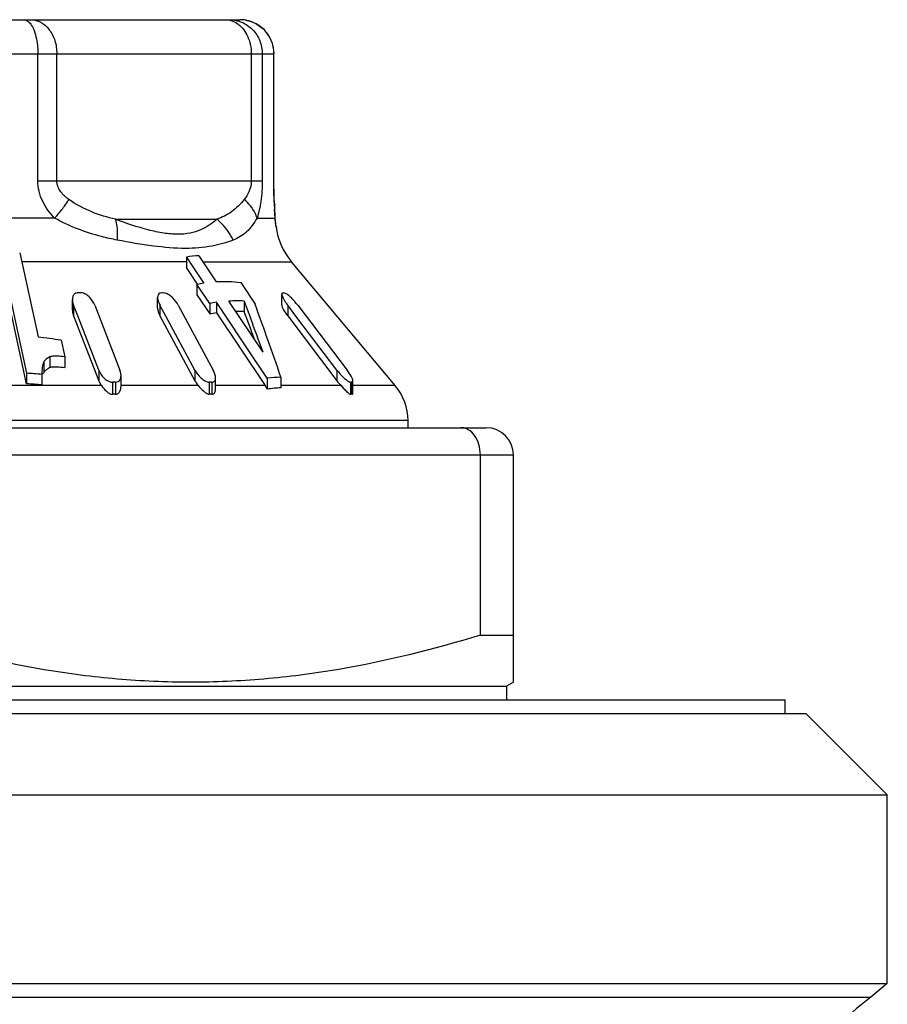
# Model space of a CAD drawing. Units: millimetres. Extents: x 0 to 420, y 0 to 297.
# Drawn here: x 99 to 112, y 172 to 186 of the extents above; entities that cross this region are included whole.
import ezdxf

# ---------------------------------------------------------------- set-up
doc = ezdxf.new("R2010")
doc.units = ezdxf.units.MM
doc.header["$LTSCALE"] = 23.1
doc.layers.get('0').update_dxf_attribs({"linetype": 'CONTINUOUS'})
doc.layers.add('A_STD', color=7, linetype='CONTINUOUS')

msp = doc.modelspace()

# ---------------------------------------------------------------- linework, layer by layer
at = {"color": 7, "linetype": 'Continuous'}
for p, q in [((91.424, 186.453), (102.378, 186.453)), ((102.879, 184.084), (102.879, 185.953)), ((98.848, 183.054), (99.239, 181.253)), ((99.138, 183.025), (99.408, 181.787)), ((99.239, 181.098), (98.848, 182.898)), ((101.591, 182.963), (101.591, 182.807)), ((101.591, 182.963), (101.677, 182.835)), ((101.773, 182.982), (102.03, 182.597)), ((104.664, 181.072), (103.135, 182.894)), ((101.755, 182.563), (101.591, 182.807)), ((101.677, 182.835), (101.825, 182.614)), ((101.825, 182.614), (101.848, 182.578)), ((102.39, 182.586), (102.601, 182.268)), ((101.746, 182.561), (101.746, 182.406)), ((101.933, 182.281), (101.746, 182.561)), ((99.914, 182.183), (99.914, 182.338)), ((101.167, 182.213), (101.167, 182.369)), ((101.746, 182.406), (101.933, 182.126)), ((102.035, 182.298), (102.035, 182.142)), ((102.083, 182.226), (102.035, 182.298)), ((102.718, 181.563), (102.217, 182.315)), ((102.441, 182.316), (102.441, 182.16)), ((102.441, 182.316), (102.487, 182.194)), ((102.995, 182.421), (102.994, 182.416)), ((102.994, 182.261), (102.994, 182.417)), ((99.993, 182.097), (99.931, 182.255)), ((100.242, 182.255), (100.612, 181.3)), ((101.288, 182.095), (101.202, 182.253)), ((101.471, 182.253), (101.985, 181.3)), ((101.933, 182.281), (101.933, 182.126)), ((102.035, 182.142), (102.75, 181.072)), ((102.531, 181.555), (102.083, 182.226)), ((102.487, 182.194), (102.533, 182.07)), ((103.201, 182.095), (103.081, 182.253)), ((103.229, 182.253), (103.954, 181.3)), ((99.931, 182.1), (100.302, 181.144)), ((100.302, 181.3), (99.993, 182.097)), ((101.202, 182.097), (101.717, 181.144)), ((101.717, 181.3), (101.288, 182.095)), ((103.081, 182.097), (103.806, 181.144)), ((103.806, 181.3), (103.201, 182.095)), ((99.747, 181.74), (99.801, 181.494)), ((99.801, 181.494), (99.801, 181.338)), ((102.781, 181.18), (102.531, 181.555)), ((99.239, 181.253), (99.239, 181.098)), ((99.466, 181.237), (99.466, 181.081)), ((100.629, 181.062), (100.629, 181.218)), ((102.02, 181.027), (102.02, 181.186)), ((102.781, 181.18), (102.781, 181.02)), ((102.981, 181.196), (102.981, 181.039)), ((104.04, 180.968), (104.04, 181.139)), ((100.519, 181.123), (100.504, 181.123)), ((100.548, 181.123), (100.533, 181.123)), ((103.867, 181.072), (103.904, 181.031)), ((103.867, 181.072), (103.879, 181.058)), ((103.892, 181.044), (103.904, 181.031)), ((104.851, 180.453), (104.851, 180.557)), ((87.801, 180.453), (106.001, 180.453)), ((105.915, 177.403), (105.915, 180.053)), ((106.401, 176.711), (106.401, 180.053)), ((105.915, 177.403), (106.401, 177.403)), ((87.501, 176.653), (106.301, 176.653)), ((106.401, 176.711), (106.301, 176.653)), ((106.301, 176.653), (106.301, 176.453)), ((83.401, 176.453), (110.401, 176.453)), ((110.401, 176.253), (110.401, 176.453)), ((83.101, 176.253), (110.701, 176.253)), ((111.901, 175.053), (110.701, 176.253)), ((81.901, 175.053), (111.901, 175.053)), ((111.901, 172.279), (111.901, 175.053)), ((81.901, 172.279), (111.901, 172.279)), ((111.901, 172.279), (111.661, 172.078))]:
    msp.add_line(p, q, dxfattribs=at)
at = {"color": 9, "linetype": 'Continuous'}
for p, q in [((90.924, 185.953), (102.879, 185.953)), ((99.405, 184.084), (99.405, 185.953)), ((99.684, 184.084), (99.684, 185.953)), ((102.545, 185.953), (102.545, 184.084)), ((102.706, 185.953), (102.706, 184.084)), ((102.875, 184.084), (102.875, 185.953)), ((99.405, 184.084), (102.706, 184.084)), ((102.875, 184.084), (102.879, 184.084)), ((102.895, 183.536), (102.888, 183.666)), ((99.652, 183.536), (98.222, 183.536)), ((100.548, 183.519), (102.04, 183.519)), ((102.63, 183.536), (102.895, 183.536)), ((101.591, 182.894), (99.167, 182.894)), ((101.832, 182.894), (103.135, 182.894)), ((99.931, 182.255), (99.931, 182.1)), ((101.202, 182.253), (101.202, 182.097)), ((103.081, 182.253), (103.081, 182.097)), ((99.492, 181.417), (99.492, 181.261)), ((99.583, 181.494), (99.583, 181.339)), ((100.302, 181.3), (100.302, 181.144)), ((101.717, 181.3), (101.717, 181.144)), ((103.806, 181.3), (103.806, 181.144)), ((100.341, 181.072), (98.415, 181.072)), ((100.504, 181.123), (100.504, 180.945)), ((100.548, 181.123), (100.548, 180.945)), ((101.766, 181.072), (100.629, 181.072)), ((101.928, 181.123), (101.928, 180.945)), ((101.966, 181.123), (101.966, 180.945)), ((102.75, 181.072), (102.014, 181.072)), ((103.867, 181.072), (102.981, 181.072)), ((104.005, 181.123), (104.005, 180.945)), ((104.026, 181.123), (104.026, 180.945)), ((104.664, 181.072), (104.04, 181.072)), ((104.851, 180.557), (88.951, 180.557)), ((87.401, 180.053), (106.401, 180.053))]:
    msp.add_line(p, q, dxfattribs=at)
at = {"color": 7, "linetype": 'Continuous'}
for points in [[(102.895, 183.572), (102.887, 183.751), (102.883, 183.836), (102.881, 183.921), (102.879, 184.006), (102.879, 184.084)], [(102.909, 183.409), (102.908, 183.422), (102.904, 183.458), (102.9, 183.495), (102.897, 183.534), (102.895, 183.572)]]:
    msp.add_lwpolyline(points, dxfattribs=at)
at = {"color": 9, "linetype": 'Continuous'}
for centre, radius, start, end in [((102.377, 185.963), 0.49, 79.7821, 89.9366), ((116.428, 184.373), 13.558, 182.5454, 182.9908), ((102.518, 183.555), 0.377, 357.1307, 2.581)]:
    msp.add_arc(centre, radius, start, end, dxfattribs=at)
at = {"color": 7, "linetype": 'Continuous'}
for centre, radius, start, end in [((102.379, 185.953), 0.5, 0, 90), ((103.901, 183.536), 1, 187.2284, 220), ((101.892, 180.985), 2, 93.4243, 98.656), ((102.159, 180.431), 2.17, 98.2338, 100.9662), ((102.146, 180.527), 2.073, 83.2495, 93.2143), ((100.017, 177.982), 4.455, 89.7148, 90.2852), ((101.24, 179.11), 3.324, 89.6699, 90.3301), ((103.019, 181.422), 1.012, 89.4016, 90.5984), ((102.345, 180.08), 2.239, 97.9546, 100.5998), ((102.333, 180.184), 2.134, 87.0964, 93.1275), ((101.523, 182.426), 0.364, 203.09, 208.4164), ((102.345, 179.924), 2.239, 97.9546, 100.5998), ((102.333, 180.03), 2.133, 87.0929, 90.3989), ((30.946, 155.499), 76.305, 20.12314, 20.45067), ((44.541, 161.113), 61.794, 19.50464, 20.01983), ((103.784, 182.788), 0.883, 214.8402, 217.2842), ((20.65, 151.87), 87.274, 19.89066, 20.24503), ((98.755, 175.851), 5.971, 80.4381, 83.7213), ((27.783, 155.16), 79.578, 19.09759, 19.51659), ((99.661, 181.146), 0.208, 112.0642, 117.9104), ((98.899, 175.123), 6.14, 84.6959, 86.8196), ((100.455, 181.267), 0.99, 180.0455, 181.7513), ((103.081, 178.742), 2.456, 92.3241, 97.0116), ((104.579, 181.732), 0.972, 217.2414, 222.8326), ((98.899, 174.968), 6.14, 84.6959, 86.8196), ((100.526, 175.941), 5.182, 89.9183, 90.0817), ((101.947, 177.258), 3.865, 89.7161, 90.2839), ((102.079, 180.624), 0.806, 29.4038, 33.6858), ((103.07, 179.015), 2.026, 92.5064, 98.1951), ((104.016, 179.947), 1.177, 89.4855, 90.5145), ((104.051, 180.557), 0.8, 0, 40), ((100.526, 177.527), 3.417, 89.6282, 90.3718), ((101.947, 178.396), 2.549, 89.5695, 90.4305), ((104.016, 180.169), 0.776, 89.2197, 90.7803), ((106.001, 180.053), 0.4, 0, 90), ((113.401, 169.634), 3, 125.4505, 180)]:
    msp.add_arc(centre, radius, start, end, dxfattribs=at)
at = {"color": 9, "linetype": 'Continuous'}
for points, knots in [([(99.197, 186.453), (99.216, 186.453), (99.258, 186.437), (99.287, 186.405), (99.301, 186.386)], [0, 0, 0, 0, 0.443177, 1, 1, 1, 1]), ([(99.301, 186.453), (99.352, 186.453), (99.458, 186.423), (99.585, 186.308), (99.666, 186.143), (99.684, 186.017), (99.684, 185.953)], [0, 0, 0, 0, 0.218604, 0.457002, 0.720645, 1, 1, 1, 1]), ([(99.301, 186.386), (99.319, 186.361), (99.349, 186.302), (99.394, 186.158), (99.405, 186.037), (99.405, 185.953)], [0, 0, 0, 0, 0.200602, 0.441914, 1, 1, 1, 1]), ([(102.222, 186.453), (102.285, 186.453), (102.413, 186.426), (102.574, 186.315), (102.681, 186.148), (102.706, 186.018), (102.706, 185.953)], [0, 0, 0, 0, 0.245913, 0.494583, 0.746448, 1, 1, 1, 1]), ([(102.228, 186.445), (102.239, 186.443), (102.284, 186.43), (102.325, 186.407), (102.353, 186.386)], [0, 0, 0, 0, 0.244068, 1, 1, 1, 1]), ([(102.353, 186.386), (102.415, 186.34), (102.514, 186.202), (102.545, 186.038), (102.545, 185.953)], [0, 0, 0, 0, 0.474604, 1, 1, 1, 1]), ([(102.464, 186.445), (102.521, 186.435), (102.632, 186.395), (102.767, 186.281), (102.855, 186.127), (102.875, 186.011), (102.875, 185.953)], [0, 0, 0, 0, 0.250019, 0.49969, 0.750158, 1, 1, 1, 1]), ([(99.652, 183.536), (99.582, 183.609), (99.457, 183.775), (99.405, 183.981), (99.405, 184.084)], [0, 0, 0, 0, 0.492804, 1, 1, 1, 1]), ([(99.861, 183.81), (99.818, 183.841), (99.755, 183.897), (99.697, 183.995), (99.684, 184.054), (99.684, 184.084)], [0, 0, 0, 0, 0.475494, 0.731127, 1, 1, 1, 1]), ([(102.545, 184.084), (102.545, 184.028), (102.524, 183.928), (102.47, 183.843), (102.442, 183.81)], [0, 0, 0, 0, 0.563679, 1, 1, 1, 1]), ([(102.706, 184.084), (102.706, 183.983), (102.694, 183.798), (102.656, 183.616), (102.63, 183.536)], [0, 0, 0, 0, 0.546134, 1, 1, 1, 1]), ([(102.883, 183.771), (102.882, 183.796), (102.877, 183.9), (102.875, 184.004), (102.875, 184.084)], [0, 0, 0, 0, 0.2356, 1, 1, 1, 1]), ([(99.652, 183.536), (99.695, 183.582), (99.77, 183.669), (99.835, 183.764), (99.861, 183.81)], [0, 0, 0, 0, 0.540066, 1, 1, 1, 1]), ([(100.548, 183.519), (100.429, 183.545), (100.188, 183.617), (99.965, 183.736), (99.861, 183.81)], [0, 0, 0, 0, 0.488653, 1, 1, 1, 1]), ([(102.442, 183.81), (102.386, 183.743), (102.268, 183.62), (102.115, 183.544), (102.04, 183.519)], [0, 0, 0, 0, 0.526666, 1, 1, 1, 1]), ([(102.63, 183.536), (102.623, 183.561), (102.58, 183.664), (102.506, 183.753), (102.442, 183.81)], [0, 0, 0, 0, 0.230479, 1, 1, 1, 1]), ([(100.574, 183.212), (100.497, 183.227), (100.178, 183.298), (99.867, 183.413), (99.652, 183.536)], [0, 0, 0, 0, 0.240514, 1, 1, 1, 1]), ([(102.04, 183.519), (101.969, 183.454), (101.842, 183.368), (101.639, 183.307), (101.455, 183.291), (101.248, 183.312), (100.94, 183.378), (100.706, 183.458), (100.548, 183.519)], [0, 0, 0, 0, 0.182521, 0.284826, 0.400045, 0.531898, 0.67841, 1, 1, 1, 1]), ([(100.574, 183.212), (100.577, 183.241), (100.581, 183.343), (100.571, 183.448), (100.548, 183.519)], [0, 0, 0, 0, 0.277724, 1, 1, 1, 1]), ([(102.278, 183.212), (102.237, 183.3), (102.161, 183.41), (102.065, 183.498), (102.04, 183.519)], [0, 0, 0, 0, 0.748815, 1, 1, 1, 1]), ([(102.63, 183.536), (102.587, 183.463), (102.494, 183.325), (102.35, 183.24), (102.278, 183.212)], [0, 0, 0, 0, 0.525507, 1, 1, 1, 1]), ([(102.909, 183.411), (102.908, 183.42), (102.903, 183.462), (102.898, 183.504), (102.895, 183.536)], [0, 0, 0, 0, 0.22766, 1, 1, 1, 1]), ([(102.278, 183.212), (102.179, 183.173), (101.948, 183.109), (101.551, 183.077), (101.083, 183.121), (100.75, 183.178), (100.574, 183.212)], [0, 0, 0, 0, 0.186295, 0.413461, 0.688362, 1, 1, 1, 1])]:
    msp.add_open_spline(points, degree=3, knots=knots, dxfattribs=at)
msp.add_open_spline([(102.162, 186.453), (102.184, 186.453), (102.206, 186.45), (102.228, 186.445)], degree=3, dxfattribs=at)
at = {"color": 7, "linetype": 'Continuous'}
for points, knots in [([(99.995, 182.437), (99.991, 182.437), (99.975, 182.436), (99.96, 182.43), (99.951, 182.423)], [0, 0, 0, 0, 0.267815, 1, 1, 1, 1]), ([(100.242, 182.255), (100.225, 182.297), (100.186, 182.358), (100.113, 182.418), (100.064, 182.437), (100.039, 182.437)], [0, 0, 0, 0, 0.475492, 0.739911, 1, 1, 1, 1]), ([(101.221, 182.434), (101.208, 182.434), (101.182, 182.424), (101.171, 182.399), (101.168, 182.387)], [0, 0, 0, 0, 0.516179, 1, 1, 1, 1]), ([(101.471, 182.253), (101.448, 182.295), (101.403, 182.354), (101.329, 182.414), (101.282, 182.434), (101.259, 182.434)], [0, 0, 0, 0, 0.495906, 0.760814, 1, 1, 1, 1]), ([(103.008, 182.434), (103.005, 182.434), (102.997, 182.431), (102.995, 182.424), (102.995, 182.421)], [0, 0, 0, 0, 0.486113, 1, 1, 1, 1]), ([(103.229, 182.253), (103.214, 182.272), (103.184, 182.309), (103.136, 182.361), (103.094, 182.4), (103.06, 182.423), (103.044, 182.431), (103.036, 182.433)], [0, 0, 0, 0, 0.26745, 0.539142, 0.798873, 0.911636, 1, 1, 1, 1]), ([(99.951, 182.423), (99.938, 182.414), (99.917, 182.387), (99.914, 182.354), (99.914, 182.338)], [0, 0, 0, 0, 0.49695, 1, 1, 1, 1]), ([(99.914, 182.338), (99.914, 182.332), (99.916, 182.303), (99.923, 182.275), (99.931, 182.255)], [0, 0, 0, 0, 0.240439, 1, 1, 1, 1]), ([(101.17, 182.339), (101.171, 182.335), (101.175, 182.316), (101.182, 182.297), (101.188, 182.283)], [0, 0, 0, 0, 0.240237, 1, 1, 1, 1]), ([(102.994, 182.416), (102.994, 182.405), (103.003, 182.377), (103.015, 182.353), (103.023, 182.339)], [0, 0, 0, 0, 0.429083, 1, 1, 1, 1]), ([(103.023, 182.339), (103.026, 182.335), (103.037, 182.316), (103.049, 182.297), (103.059, 182.283)], [0, 0, 0, 0, 0.240404, 1, 1, 1, 1]), ([(99.914, 182.183), (99.914, 182.176), (99.916, 182.148), (99.923, 182.12), (99.931, 182.1)], [0, 0, 0, 0, 0.240439, 1, 1, 1, 1]), ([(101.167, 182.213), (101.167, 182.194), (101.176, 182.154), (101.192, 182.116), (101.202, 182.097)], [0, 0, 0, 0, 0.471524, 1, 1, 1, 1]), ([(102.994, 182.261), (102.994, 182.249), (103.002, 182.223), (103.03, 182.168), (103.059, 182.126), (103.081, 182.097)], [0, 0, 0, 0, 0.183759, 0.427598, 1, 1, 1, 1]), ([(99.492, 181.417), (99.479, 181.395), (99.468, 181.343), (99.466, 181.292), (99.466, 181.266)], [0, 0, 0, 0, 0.493895, 1, 1, 1, 1]), ([(99.583, 181.494), (99.564, 181.486), (99.528, 181.465), (99.502, 181.434), (99.492, 181.417)], [0, 0, 0, 0, 0.516843, 1, 1, 1, 1]), ([(99.801, 181.494), (99.764, 181.5), (99.708, 181.507), (99.635, 181.507), (99.599, 181.501), (99.583, 181.494)], [0, 0, 0, 0, 0.515172, 0.765383, 1, 1, 1, 1]), ([(99.492, 181.261), (99.496, 181.268), (99.515, 181.296), (99.542, 181.318), (99.564, 181.33)], [0, 0, 0, 0, 0.242547, 1, 1, 1, 1]), ([(99.583, 181.339), (99.599, 181.345), (99.635, 181.351), (99.708, 181.351), (99.764, 181.344), (99.801, 181.338)], [0, 0, 0, 0, 0.234634, 0.484785, 1, 1, 1, 1]), ([(100.302, 181.3), (100.318, 181.258), (100.357, 181.198), (100.431, 181.141), (100.479, 181.123), (100.504, 181.123)], [0, 0, 0, 0, 0.473611, 0.738848, 1, 1, 1, 1]), ([(100.629, 181.218), (100.629, 181.224), (100.627, 181.252), (100.62, 181.28), (100.612, 181.3)], [0, 0, 0, 0, 0.239397, 1, 1, 1, 1]), ([(101.717, 181.3), (101.739, 181.258), (101.784, 181.2), (101.859, 181.142), (101.905, 181.123), (101.928, 181.123)], [0, 0, 0, 0, 0.494437, 0.759907, 1, 1, 1, 1]), ([(102.02, 181.185), (102.02, 181.204), (102.011, 181.244), (101.995, 181.281), (101.985, 181.3)], [0, 0, 0, 0, 0.469438, 1, 1, 1, 1]), ([(103.806, 181.3), (103.833, 181.264), (103.877, 181.213), (103.94, 181.156), (103.973, 181.133), (103.99, 181.127)], [0, 0, 0, 0, 0.5283, 0.785696, 1, 1, 1, 1]), ([(104.04, 181.14), (104.04, 181.151), (104.032, 181.176), (104.004, 181.23), (103.975, 181.272), (103.954, 181.3)], [0, 0, 0, 0, 0.180065, 0.423699, 1, 1, 1, 1]), ([(100.302, 181.144), (100.304, 181.138), (100.315, 181.112), (100.329, 181.088), (100.341, 181.072)], [0, 0, 0, 0, 0.241069, 1, 1, 1, 1]), ([(100.548, 181.123), (100.561, 181.123), (100.586, 181.129), (100.623, 181.16), (100.629, 181.196), (100.629, 181.218)], [0, 0, 0, 0, 0.279202, 0.526959, 1, 1, 1, 1]), ([(101.717, 181.144), (101.72, 181.138), (101.735, 181.112), (101.752, 181.089), (101.766, 181.072)], [0, 0, 0, 0, 0.241289, 1, 1, 1, 1]), ([(101.966, 181.123), (101.975, 181.123), (101.991, 181.126), (102.015, 181.146), (102.02, 181.171), (102.02, 181.185)], [0, 0, 0, 0, 0.272246, 0.514079, 1, 1, 1, 1]), ([(103.99, 181.127), (103.992, 181.126), (103.996, 181.124), (104.002, 181.123), (104.005, 181.123)], [0, 0, 0, 0, 0.288666, 1, 1, 1, 1]), ([(104.026, 181.123), (104.03, 181.123), (104.039, 181.127), (104.04, 181.135), (104.04, 181.14)], [0, 0, 0, 0, 0.473812, 1, 1, 1, 1]), ([(100.341, 181.072), (100.362, 181.043), (100.397, 181.003), (100.451, 180.958), (100.486, 180.944), (100.504, 180.945)], [0, 0, 0, 0, 0.494096, 0.752462, 1, 1, 1, 1]), ([(100.548, 180.945), (100.562, 180.944), (100.589, 180.955), (100.614, 180.987), (100.626, 181.024), (100.629, 181.049), (100.629, 181.062)], [0, 0, 0, 0, 0.267199, 0.516452, 0.759269, 1, 1, 1, 1]), ([(101.766, 181.072), (101.789, 181.044), (101.826, 181.004), (101.879, 180.96), (101.912, 180.944), (101.928, 180.945)], [0, 0, 0, 0, 0.51407, 0.771228, 1, 1, 1, 1]), ([(101.966, 180.945), (101.975, 180.945), (101.994, 180.951), (102.011, 180.973), (102.019, 180.999), (102.02, 181.018), (102.02, 181.027)], [0, 0, 0, 0, 0.251033, 0.494679, 0.742208, 1, 1, 1, 1]), ([(103.904, 181.031), (103.92, 181.014), (103.943, 180.989), (103.973, 180.961), (103.988, 180.95), (103.996, 180.947)], [0, 0, 0, 0, 0.551141, 0.798429, 1, 1, 1, 1]), ([(104.026, 180.945), (104.031, 180.945), (104.04, 180.952), (104.04, 180.962), (104.04, 180.968)], [0, 0, 0, 0, 0.424715, 1, 1, 1, 1]), ([(105.915, 180.053), (105.915, 180.105), (105.901, 180.206), (105.841, 180.337), (105.76, 180.416), (105.686, 180.448), (105.648, 180.453), (105.63, 180.453)], [0, 0, 0, 0, 0.290291, 0.557523, 0.790726, 0.897087, 1, 1, 1, 1]), ([(105.915, 177.403), (105.223, 177.191), (104.166, 176.928), (102.732, 176.742), (101.651, 176.695), (100.571, 176.742), (99.137, 176.928), (98.08, 177.191), (97.387, 177.403)], [0, 0, 0, 0, 0.250672, 0.375448, 0.5, 0.624552, 0.749328, 1, 1, 1, 1])]:
    msp.add_open_spline(points, degree=3, knots=knots, dxfattribs=at)
for points in [[(103.036, 182.433), (103.034, 182.434), (103.032, 182.434), (103.029, 182.434)], [(101.168, 182.387), (101.167, 182.381), (101.167, 182.375), (101.167, 182.369)], [(101.167, 182.369), (101.167, 182.359), (101.168, 182.349), (101.17, 182.339)], [(99.484, 181.245), (99.486, 181.251), (99.489, 181.256), (99.492, 181.261)], [(103.996, 180.947), (103.999, 180.946), (104.002, 180.945), (104.005, 180.945)]]:
    msp.add_open_spline(points, degree=3, dxfattribs=at)
at = {"layer": 'A_STD', "color": 9, "linetype": 'Continuous'}
msp.add_line((82.141, 172.078), (111.661, 172.078), dxfattribs=at)

doc.saveas('drawing.dxf')
